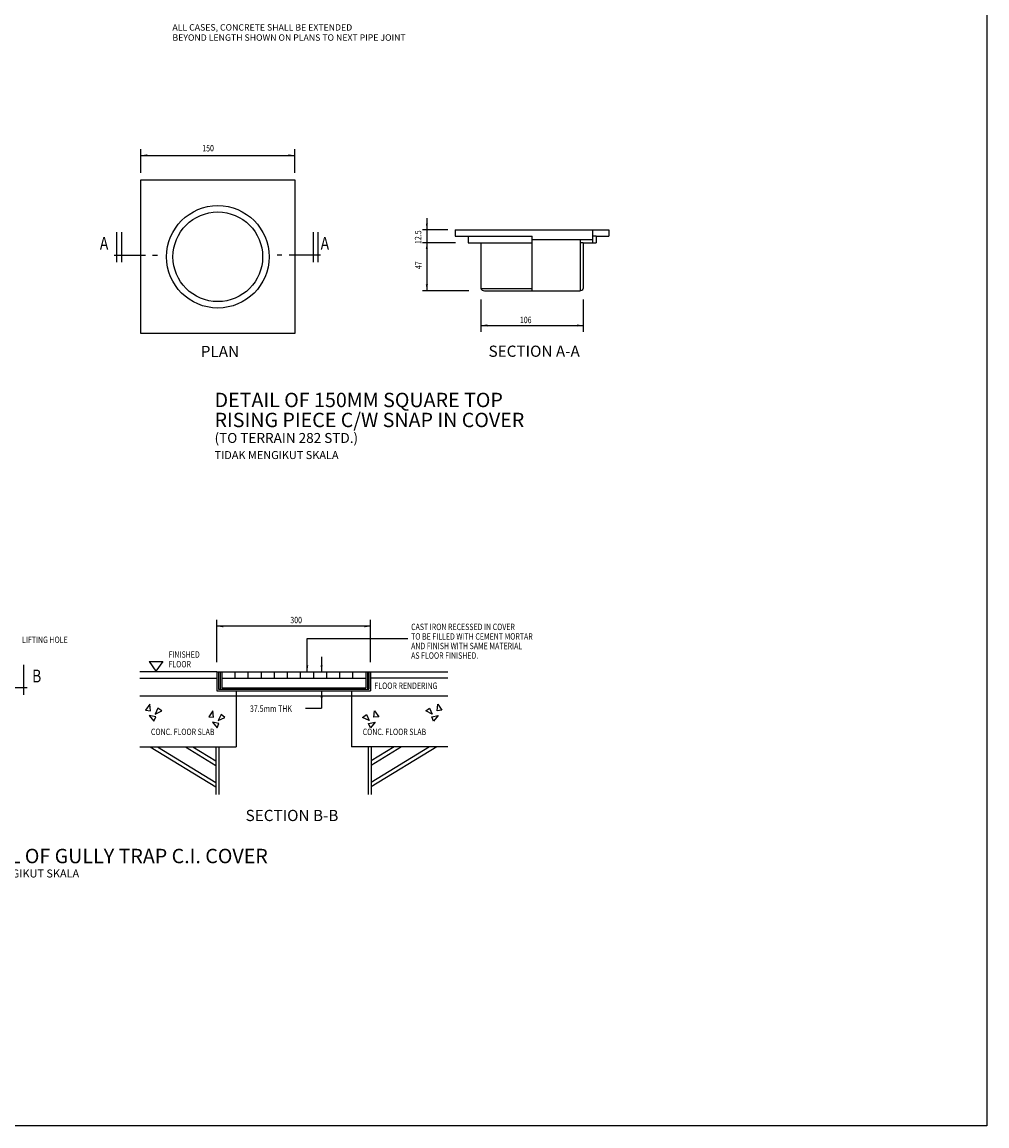
# Model space of a CAD drawing. Units: inches. Extents: x 582230 to 2243824, y -13229 to 587709.
# Drawn here: x 1466117 to 1496413, y 266884 to 301566 of the extents above; entities that cross this region are included whole.
import ezdxf
from ezdxf.enums import TextEntityAlignment as Align

# ---------------------------------------------------------------- set-up
doc = ezdxf.new("R2010")
doc.units = ezdxf.units.IN
doc.header["$LTSCALE"] = 3.5
doc.header["$MEASUREMENT"] = 0
doc.layers.add('1-VP', color=8, linetype='Continuous', plot=False)
doc.layers.add('SP', color=4, linetype='Continuous')
doc.styles.add('ROMANS', font='romans.shx')
doc.styles.add('STYLE2', font='sanss___.ttf', dxfattribs={"width": 0.8, "height": 250})

msp = doc.modelspace()

# ---------------------------------------------------------------- linework, layer by layer
at = {"layer": '1-VP', "color": 8, "linetype": 'Continuous'}
msp.add_lwpolyline([(1406084.1, 336090.5), (1496413.3, 336090.5), (1496413.3, 266884), (1406084.1, 266884)], close=True, dxfattribs=at)
at = {"layer": 'SP', "color": 1, "linetype": 'Continuous'}
for p, q in [((1469850.1, 296834), (1469850.1, 297577.9)), ((1474676.8, 296834), (1474676.8, 297577.9)), ((1469850.1, 297376.8), (1474676.8, 297376.8)), ((1478827, 295406.5), (1478827, 293125)), ((1479482.9, 295035.6), (1478693.7, 295035.6)), ((1482131.6, 293125), (1482131.6, 294834.5)), ((1479725.7, 294633.3), (1478693.7, 294633.3)), ((1482131.6, 294737.1), (1484023.9, 294737.1)), ((1480148.2, 293125), (1478693.7, 293125)), ((1480522.7, 293199.4), (1482131.6, 293199.4)), ((1480522.7, 292846.4), (1480522.7, 291831.6)), ((1483740.6, 292846.4), (1483740.6, 291831.6)), ((1480522.7, 292032.7), (1483740.6, 292032.7)), ((1472234, 281453.4), (1472234, 282783.6)), ((1477060.7, 281453.4), (1477060.7, 282783.6)), ((1477060.7, 282582.5), (1472234, 282582.5)), ((1475070.4, 282201.3), (1478230.8, 282201.3)), ((1475070.4, 281155.3), (1475070.4, 282201.3)), ((1475522.6, 281624.1), (1475522.6, 281155.3)), ((1472234, 281155.3), (1469809.7, 281155.3)), ((1469809.7, 280954.2), (1472234, 280954.2)), ((1472234, 281155.3), (1477060.7, 281155.3)), ((1472234, 281155.3), (1472234, 280552)), ((1472284.7, 281155.3), (1472284.7, 280602.7)), ((1472335.3, 281155.3), (1472335.3, 280602.7)), ((1472386, 281155.3), (1472386, 280653.3)), ((1472386, 280954.2), (1476908.7, 280954.2)), ((1472797.1, 281155.3), (1472797.1, 280954.2)), ((1473208.2, 281155.3), (1473208.2, 280954.2)), ((1473619.3, 281155.3), (1473619.3, 280954.2)), ((1474030.3, 281155.3), (1474030.3, 280954.2)), ((1474441.4, 281155.3), (1474441.4, 280954.2)), ((1474852.5, 281155.3), (1474852.5, 280954.2)), ((1475263.6, 281155.3), (1475263.6, 280954.2)), ((1475674.6, 281155.3), (1475674.6, 280954.2)), ((1476085.7, 281155.3), (1476085.7, 280954.2)), ((1476496.8, 281155.3), (1476496.8, 280954.2)), ((1476908.7, 281155.3), (1476908.7, 280653.3)), ((1476959.4, 281155.3), (1476959.4, 280602.7)), ((1477010, 281155.3), (1477010, 280602.7)), ((1477060.7, 281155.3), (1479485, 281155.3)), ((1477060.7, 281155.3), (1477060.7, 280552)), ((1479485, 280954.2), (1477060.7, 280954.2)), ((1472284.7, 280602.7), (1477010, 280602.7)), ((1472386, 280653.3), (1476908.7, 280653.3)), ((1469809.7, 280399.9), (1479485, 280399.9)), ((1472234, 280552), (1477060.7, 280552)), ((1475522.6, 280537), (1475522.6, 280006.1)), ((1470127.5, 280137), (1469995.4, 279948.4)), ((1469995.4, 279948.4), (1470146.4, 279929.5)), ((1470146.4, 279929.5), (1470127.5, 280137)), ((1470383, 280013.4), (1470295.6, 279824.3)), ((1470295.6, 279824.3), (1470504.3, 279921.6)), ((1470504.3, 279921.6), (1470383, 280013.4)), ((1472109.2, 279929.5), (1471977.1, 279740.9)), ((1472128.1, 279722.1), (1472109.2, 279929.5)), ((1475016.6, 280006.1), (1475522.6, 280006.1)), ((1477166.6, 279722.1), (1477185.5, 279929.5)), ((1477185.5, 279929.5), (1477317.6, 279740.9)), ((1478790.4, 279921.6), (1478911.7, 280013.4)), ((1478999.1, 279824.3), (1478790.4, 279921.6)), ((1478911.7, 280013.4), (1478999.1, 279824.3)), ((1479148.3, 279929.5), (1479167.2, 280137)), ((1479299.3, 279948.4), (1479148.3, 279929.5)), ((1479167.2, 280137), (1479299.3, 279948.4)), ((1470111, 279776.2), (1470256, 279597.3)), ((1470315.7, 279737.3), (1470111, 279776.2)), ((1470256, 279597.3), (1470315.7, 279737.3)), ((1471977.1, 279740.9), (1472128.1, 279722.1)), ((1472092.7, 279568.7), (1472237.7, 279389.9)), ((1472297.4, 279529.9), (1472092.7, 279568.7)), ((1472364.7, 279805.9), (1472277.3, 279616.8)), ((1472277.3, 279616.8), (1472486, 279714.1)), ((1472486, 279714.1), (1472364.7, 279805.9)), ((1476808.7, 279714.1), (1476930, 279805.9)), ((1477017.4, 279616.8), (1476808.7, 279714.1)), ((1476930, 279805.9), (1477017.4, 279616.8)), ((1476997.3, 279529.9), (1477202, 279568.7)), ((1477202, 279568.7), (1477057, 279389.9)), ((1477317.6, 279740.9), (1477166.6, 279722.1)), ((1478979, 279737.3), (1479183.7, 279776.2)), ((1479038.7, 279597.3), (1478979, 279737.3)), ((1479183.7, 279776.2), (1479038.7, 279597.3)), ((1472237.7, 279389.9), (1472297.4, 279529.9)), ((1477057, 279389.9), (1476997.3, 279529.9)), ((1470371.7, 278791), (1472201.3, 277676.2)), ((1471483, 278791), (1472201.3, 278353.3)), ((1472295.7, 278791), (1472295.7, 277295.1)), ((1476987.9, 278791), (1476987.9, 277295.1)), ((1478911.9, 278791), (1477082.3, 277676.2)), ((1477800.6, 278791), (1477082.3, 278353.3))]:
    msp.add_line(p, q, dxfattribs=at)
at = {"layer": 'SP', "color": 5, "linetype": 'Continuous'}
for p, q in [((1469084, 294962.5), (1469084, 294020.1)), ((1469234.9, 294962.5), (1469234.9, 294020.1)), ((1475257.3, 294962.5), (1475257.3, 294020.1)), ((1475408.2, 294962.5), (1475408.2, 294020.1)), ((1469008.6, 294246.3), (1469989.4, 294246.3)), ((1470215.7, 294246.3), (1470366.6, 294246.3)), ((1474276.5, 294246.3), (1474125.6, 294246.3)), ((1475483.6, 294246.3), (1474502.8, 294246.3)), ((1466164.7, 281369.9), (1466164.7, 280427.5)), ((1465297.1, 280653.7), (1466277.9, 280653.7)), ((1470140, 278791), (1472201.3, 277534.9)), ((1471251.2, 278791), (1472201.3, 278212.1)), ((1478032.4, 278791), (1477082.3, 278212.1)), ((1479143.6, 278791), (1477082.3, 277534.9))]:
    msp.add_line(p, q, dxfattribs=at)
at = {"layer": 'SP', "color": 3, "linetype": 'Continuous'}
for p, q in [((1479718.3, 295035.6), (1484545, 295035.6)), ((1479718.3, 295035.6), (1479718.3, 294834.5)), ((1479718.3, 294834.5), (1482131.6, 294834.5)), ((1480120.5, 294834.5), (1480120.5, 294633.3)), ((1484023.9, 295035.6), (1484023.9, 294737.1)), ((1484142.8, 294834.5), (1484023.9, 294834.5)), ((1484142.8, 294834.5), (1484545, 294834.5)), ((1484142.8, 294834.5), (1484142.8, 294633.3)), ((1484545, 295035.6), (1484545, 294834.5)), ((1480120.5, 294633.3), (1482131.6, 294633.3)), ((1480522.7, 294633.3), (1480522.7, 293199.4)), ((1483641.3, 294737.1), (1483641.3, 293125.6)), ((1483740.6, 294633.3), (1483641.3, 294633.3)), ((1483740.6, 294633.3), (1483740.6, 293199.4)), ((1483740.6, 294633.3), (1484142.8, 294633.3)), ((1484023.9, 294737.1), (1484023.9, 294633.3)), ((1480634.4, 293125), (1483628.9, 293125)), ((1472837.3, 280552), (1472837.3, 278791)), ((1476457.4, 280552), (1476457.4, 278791)), ((1469809.7, 278791), (1472837.3, 278791)), ((1472201.3, 278791), (1472201.3, 277295.1)), ((1479485, 278791), (1476457.4, 278791)), ((1477082.3, 278791), (1477082.3, 277295.1))]:
    msp.add_line(p, q, dxfattribs=at)
at = {"layer": 'SP', "color": 2, "linetype": 'Continuous'}
for p, q in [((1470108.6, 281476.1), (1470531.4, 281476.1)), ((1470108.6, 281476.1), (1470320, 281174.3)), ((1470531.4, 281476.1), (1470320, 281174.3))]:
    msp.add_line(p, q, dxfattribs=at)
at = {"layer": 'SP', "color": 3, "linetype": 'Continuous'}
msp.add_lwpolyline([(1469850.1, 296604.4), (1474676.8, 296604.4), (1474676.8, 291777.6), (1469850.1, 291777.6)], close=True, dxfattribs=at)
at = {"layer": 'SP', "color": 2, "linetype": 'Continuous'}
for radius in [1608.9, 1407.8]:
    msp.add_circle((1472263.4, 294191), radius, dxfattribs=at)
msp.add_arc((1480634.4, 293246), 121, 202.65926, 270.00186, dxfattribs=at)
at = {"layer": 'SP', "color": 3, "linetype": 'Continuous'}
msp.add_arc((1483628.9, 293246), 121, 269.99832, 337.34015, dxfattribs=at)
at = {"layer": 'SP', "color": 1}
for points in [[(1470051.2, 297343.3), (1469850.1, 297376.8), (1470051.2, 297410.3)], [(1474475.7, 297343.3), (1474676.8, 297376.8), (1474475.7, 297410.3)], [(1478793.4, 295236.7), (1478827, 295035.6), (1478860.5, 295236.7)], [(1478793.4, 294432.2), (1478827, 294633.3), (1478860.5, 294432.2)], [(1478793.4, 293326.1), (1478827, 293125), (1478860.5, 293326.1)], [(1480723.8, 291999.2), (1480522.7, 292032.7), (1480723.8, 292066.2)], [(1483539.4, 291999.2), (1483740.6, 292032.7), (1483539.4, 292066.2)], [(1472435.1, 282549), (1472234, 282582.5), (1472435.1, 282616.1)], [(1476859.6, 282549), (1477060.7, 282582.5), (1476859.6, 282616.1)], [(1475036.8, 281356.4), (1475070.4, 281155.3), (1475103.9, 281356.4)], [(1475489, 281356.4), (1475522.6, 281155.3), (1475556.1, 281356.4)], [(1475489, 280335.9), (1475522.6, 280537), (1475556.1, 280335.9)]]:
    msp.add_solid(points, dxfattribs=at)

# ---------------------------------------------------------------- texts
at = {"layer": 'SP', "color": 2, "style": 'ROMANS'}
for s, p in [('ALL CASES, CONCRETE SHALL BE EXTENDED', (1470837.5, 301298.4)), ('BEYOND LENGTH SHOWN ON PLANS TO NEXT PIPE JOINT', (1470837.5, 300978.7))]:
    msp.add_text(s, height=201.115, dxfattribs=at).set_placement(p)
at = {"layer": 'SP', "color": 2, "linetype": 'Continuous', "style": 'ROMANS', "width": 0.8}
for s, height, p in [('150', 201.11, (1471775.2, 297501.5)), ('A', 402.2, (1468558.3, 294412)), ('A', 402.2, (1475491.1, 294412)), ('106', 201.11, (1481748.8, 292106.9)), ('300', 201.11, (1474540.1, 282678.1)), ('CAST IRON RECESSED IN COVER', 201.115, (1478333.1, 282462.8)), ('TO BE FILLED WITH CEMENT MORTAR', 201.115, (1478333.1, 282162.5)), ('LIFTING HOLE', 201.115, (1466116.4, 282057.5)), ('AND FINISH WITH SAME MATERIAL', 201.115, (1478333.1, 281862.1)), ('FINISHED', 201.11, (1470715.3, 281593.8)), ('AS FLOOR FINISHED.', 201.115, (1478333.1, 281561.8)), ('FLOOR', 201.11, (1470715.3, 281292.1)), ('B', 402.2, (1466431.2, 280819.4)), ('FLOOR RENDERING', 201.115, (1477181.1, 280613.3)), ('37.5mm THK', 201.11, (1473273.4, 279893.3)), ('CONC. FLOOR SLAB', 201.115, (1470163.4, 279164.7)), ('CONC. FLOOR SLAB', 201.115, (1476811, 279164.7))]:
    msp.add_text(s, height=height, dxfattribs=at).set_placement(p)
for s, p in [('12.5', (1478651.4, 294595)), ('47', (1478667.2, 293803.9))]:
    msp.add_text(s, height=201.11, rotation=90, dxfattribs=at).set_placement(p)
at = {"layer": 'SP', "color": 8, "style": 'STYLE2'}
for s, height, p in [('%%UPLAN', 351.95, (1472328.7, 291040.6)), ('%%USECTION A-A', 351.951, (1482196.9, 291048.3)), ('%%USECTION B-B', 351.951, (1474592.3, 276462.6))]:
    msp.add_text(s, height=height, dxfattribs=at).set_placement(p, align=Align.CENTER)
for s, height, p in [('DETAIL OF 150MM SQUARE TOP ', 452.508, (1472160.6, 289466.6)), ('RISING PIECE C/W SNAP IN COVER ', 452.508, (1472160.6, 288838.3)), ('(TO TERRAIN 282 STD.)', 311.728, (1472160.6, 288343.3)), ('TIDAK MENGIKUT SKALA', 251.393, (1472160.6, 287836.3)), ('DETAIL OF GULLY TRAP C.I. COVER', 452.508, (1464015.3, 275138.2)), ('TIDAK MENGIKUT SKALA', 251.393, (1464015.3, 274689.3))]:
    msp.add_text(s, height=height, dxfattribs=at).set_placement(p)

doc.saveas('drawing.dxf')
